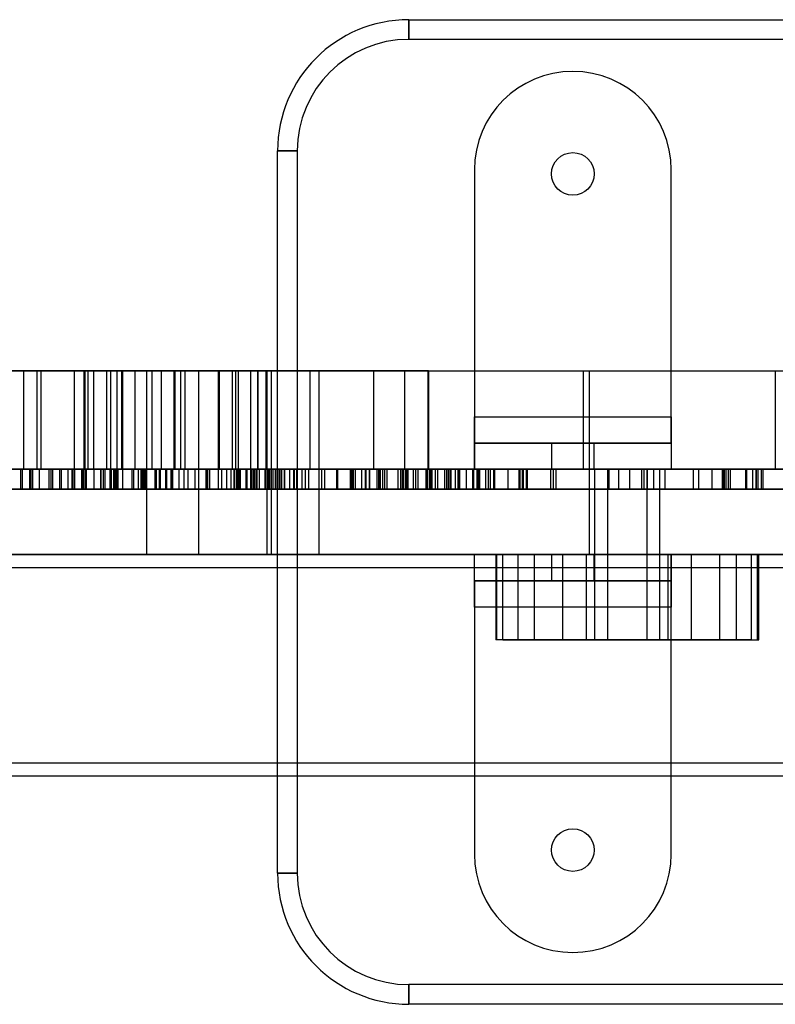
# Model space of a CAD drawing. Units: millimetres. Extents: x 18111 to 23332, y 36865 to 41065.
# Drawn here: x 20316 to 20431, y 39392 to 39542 of the extents above; entities that cross this region are included whole.
import ezdxf

# ---------------------------------------------------------------- set-up
doc = ezdxf.new("R2010")
doc.units = ezdxf.units.MM
doc.header["$LTSCALE"] = 200

msp = doc.modelspace()

# ---------------------------------------------------------------- linework, layer by layer
at = {"color": 7, "linetype": 'Continuous', "lineweight": 25}
for p, q in [((20375.5, 39541.7), (20628.5, 39541.7)), ((20375.5, 39541.7), (20375.5, 39538.7)), ((20375.5, 39538.7), (20375.5, 39541.7)), ((20628.5, 39538.7), (20375.5, 39538.7)), ((20355.5, 39411.7), (20355.5, 39521.7)), ((20355.5, 39521.7), (20358.5, 39521.7)), ((20358.5, 39521.7), (20355.5, 39521.7)), ((20358.5, 39521.7), (20358.5, 39411.7)), ((20385.5, 39518.81), (20385.5, 39481.2)), ((20415.5, 39481.2), (20415.5, 39518.81)), ((20331.01, 39488.2), (20274.29, 39488.2)), ((20287.99, 39488.2), (20330.04, 39488.2)), ((20319.43, 39488.2), (20289.48, 39488.2)), ((20297.91, 39488.2), (20326.13, 39488.2)), ((20319.43, 39488.2), (20304.63, 39488.2)), ((20306.96, 39488.2), (20316.78, 39488.2)), ((20313.37, 39488.2), (20331.7, 39488.2)), ((20325.96, 39488.2), (20315.41, 39488.2)), ((20316.78, 39488.2), (20318.81, 39488.2)), ((20316.78, 39488.2), (20316.78, 39473.2)), ((20318.81, 39488.2), (20326.62, 39488.2)), ((20318.81, 39488.2), (20318.81, 39473.2)), ((20319.43, 39488.2), (20327.48, 39488.2)), ((20319.43, 39488.2), (20319.43, 39473.2)), ((20319.43, 39488.2), (20319.43, 39473.2)), ((20324.5, 39488.2), (20324.5, 39473.2)), ((20329.5, 39488.2), (20324.5, 39488.2)), ((20324.5, 39488.2), (20402.07, 39488.2)), ((20336.32, 39488.2), (20325.96, 39488.2)), ((20325.96, 39488.2), (20325.96, 39473.2)), ((20326.13, 39488.2), (20326.13, 39473.2)), ((20326.63, 39473.2), (20326.63, 39488.2)), ((20327.48, 39473.2), (20327.48, 39488.2)), ((20329.5, 39473.2), (20329.5, 39488.2)), ((20349.5, 39488.2), (20329.5, 39488.2)), ((20330.04, 39488.2), (20339.71, 39488.2)), ((20330.04, 39488.2), (20330.04, 39473.2)), ((20340.73, 39488.2), (20331.01, 39488.2)), ((20331.01, 39488.2), (20331.01, 39473.2)), ((20331.7, 39488.2), (20349.11, 39488.2)), ((20331.7, 39488.2), (20331.7, 39473.2)), ((20331.88, 39488.2), (20331.88, 39473.2)), ((20331.88, 39488.2), (20337.78, 39488.2)), ((20333.74, 39488.2), (20331.88, 39488.2)), ((20331.88, 39488.2), (20331.88, 39473.2)), ((20339.84, 39488.2), (20333.74, 39488.2)), ((20333.74, 39488.2), (20333.74, 39473.2)), ((20335.5, 39488.2), (20335.5, 39473.2)), ((20335.5, 39488.2), (20343.46, 39488.2)), ((20339.72, 39488.2), (20336.32, 39488.2)), ((20336.32, 39488.2), (20336.32, 39473.2)), ((20337.78, 39488.2), (20337.78, 39473.2)), ((20337.78, 39488.2), (20341.35, 39488.2)), ((20339.71, 39488.2), (20339.72, 39488.2)), ((20339.71, 39488.2), (20339.71, 39473.2)), ((20339.72, 39473.2), (20339.72, 39488.2)), ((20339.72, 39488.2), (20339.72, 39473.2)), ((20339.84, 39488.2), (20339.84, 39473.2)), ((20346.62, 39488.2), (20339.84, 39488.2)), ((20348.57, 39488.2), (20340.73, 39488.2)), ((20340.73, 39488.2), (20340.73, 39473.2)), ((20341.35, 39488.2), (20341.35, 39473.2)), ((20341.35, 39488.2), (20346.43, 39488.2)), ((20343.5, 39473.2), (20343.5, 39488.2)), ((20374.87, 39488.2), (20346.43, 39488.2)), ((20346.43, 39488.2), (20346.43, 39473.2)), ((20346.62, 39488.2), (20346.62, 39473.2)), ((20352.51, 39488.2), (20346.62, 39488.2)), ((20348.57, 39488.2), (20348.57, 39473.2)), ((20353.75, 39488.2), (20348.57, 39488.2)), ((20349.11, 39488.2), (20353.75, 39488.2)), ((20349.11, 39488.2), (20349.11, 39473.2)), ((20349.5, 39488.2), (20349.5, 39473.2)), ((20354.5, 39488.2), (20349.5, 39488.2)), ((20351.4, 39488.2), (20351.4, 39473.2)), ((20351.4, 39488.2), (20351.4, 39473.2)), ((20351.4, 39488.2), (20352.51, 39488.2)), ((20351.4, 39488.2), (20360.4, 39488.2)), ((20352.51, 39473.2), (20352.51, 39488.2)), ((20352.51, 39488.2), (20352.51, 39473.2)), ((20353.75, 39488.2), (20353.75, 39473.2)), ((20353.76, 39473.2), (20353.76, 39488.2)), ((20353.85, 39488.2), (20353.85, 39473.2)), ((20353.85, 39488.2), (20361.81, 39488.2)), ((20354.5, 39488.2), (20354.5, 39473.2)), ((20354.5, 39488.2), (20402.98, 39488.2)), ((20360.4, 39488.2), (20360.4, 39473.2)), ((20370.13, 39488.2), (20360.4, 39488.2)), ((20361.85, 39473.2), (20361.85, 39488.2)), ((20370.13, 39488.2), (20370.13, 39473.2)), ((20378.49, 39488.2), (20370.13, 39488.2)), ((20374.87, 39488.2), (20374.87, 39473.2)), ((20374.87, 39488.2), (20378.4, 39488.2)), ((20378.4, 39488.2), (20378.4, 39473.2)), ((20378.4, 39488.2), (20378.49, 39488.2)), ((20378.49, 39473.2), (20378.49, 39488.2)), ((20378.49, 39488.2), (20378.49, 39473.2)), ((20402.07, 39488.2), (20402.07, 39473.2)), ((20402.07, 39488.2), (20505.38, 39488.2)), ((20402.98, 39488.2), (20506.29, 39488.2)), ((20402.98, 39488.2), (20402.98, 39473.2)), ((20431.36, 39488.2), (20431.36, 39473.2)), ((20385.5, 39473.2), (20385.5, 39481.2)), ((20385.5, 39481.2), (20385.5, 39477.2)), ((20385.5, 39481.2), (20415.5, 39481.2)), ((20415.5, 39481.2), (20415.5, 39473.2)), ((20415.5, 39477.2), (20415.5, 39481.2)), ((20385.5, 39477.2), (20415.5, 39477.2)), ((20385.5, 39477.2), (20385.5, 39473.2)), ((20415.5, 39477.2), (20385.5, 39477.2)), ((20397.25, 39477.2), (20397.25, 39473.2)), ((20403.75, 39477.2), (20397.26, 39477.2)), ((20403.75, 39473.2), (20403.75, 39477.2)), ((20415.5, 39477.2), (20415.5, 39473.2)), ((19773.57, 39473.2), (21138.64, 39473.2)), ((21068.45, 39473.2), (19844.43, 39473.2)), ((20225.86, 39473.2), (21008.71, 39473.2)), ((20857.11, 39473.2), (20225.99, 39473.2)), ((20331.01, 39473.2), (20274.29, 39473.2)), ((20283.64, 39473.2), (20347.75, 39473.2)), ((20287.99, 39473.2), (20330.04, 39473.2)), ((20288.26, 39473.2), (20352.37, 39473.2)), ((20319.43, 39473.2), (20289.48, 39473.2)), ((20293.72, 39473.2), (20344.7, 39473.2)), ((20297.2, 39473.2), (20317.72, 39473.2)), ((20297.91, 39473.2), (20326.13, 39473.2)), ((20298.33, 39473.2), (20344.64, 39473.2)), ((20299.21, 39473.2), (20324.61, 39473.2)), ((20301.8, 39473.2), (20318.2, 39473.2)), ((20321.23, 39473.2), (20302.06, 39473.2)), ((20303.81, 39473.2), (20322.56, 39473.2)), ((20325.77, 39473.2), (20304, 39473.2)), ((20324.55, 39473.2), (20304.01, 39473.2)), ((20319.43, 39473.2), (20304.63, 39473.2)), ((20306.96, 39473.2), (20316.78, 39473.2)), ((20326.4, 39473.2), (20307.63, 39473.2)), ((20317.94, 39473.2), (20312.54, 39473.2)), ((20313.37, 39473.2), (20331.7, 39473.2)), ((20324.19, 39473.2), (20314.86, 39473.2)), ((20325.96, 39473.2), (20315.41, 39473.2)), ((20316.65, 39473.2), (20316.35, 39473.2)), ((20316.35, 39470.2), (20316.35, 39473.2)), ((20316.35, 39473.2), (20333.35, 39473.2)), ((20316.65, 39470.2), (20316.65, 39473.2)), ((20327.57, 39473.2), (20316.65, 39473.2)), ((20316.78, 39473.2), (20318.81, 39473.2)), ((20354.32, 39473.2), (20317.72, 39473.2)), ((20317.72, 39470.2), (20317.72, 39473.2)), ((20319.22, 39473.2), (20317.94, 39473.2)), ((20317.94, 39470.2), (20317.94, 39473.2)), ((20318.2, 39473.2), (20325.82, 39473.2)), ((20318.2, 39470.2), (20318.2, 39473.2)), ((20318.81, 39473.2), (20326.62, 39473.2)), ((20328.55, 39473.2), (20319.22, 39473.2)), ((20319.22, 39470.2), (20319.22, 39473.2)), ((20319.43, 39473.2), (20327.48, 39473.2)), ((20321.01, 39473.2), (20320.69, 39473.2)), ((20320.69, 39470.2), (20320.69, 39473.2)), ((20320.69, 39473.2), (20337.51, 39473.2)), ((20321.01, 39470.2), (20321.01, 39473.2)), ((20331.93, 39473.2), (20321.01, 39473.2)), ((20321.23, 39470.2), (20321.23, 39473.2)), ((20324.59, 39473.2), (20321.23, 39473.2)), ((20322.31, 39473.2), (20330.79, 39473.2)), ((20355.57, 39473.2), (20322.31, 39473.2)), ((20322.31, 39470.2), (20322.31, 39473.2)), ((20322.56, 39470.2), (20322.56, 39473.2)), ((20322.56, 39473.2), (20330.18, 39473.2)), ((20323.56, 39473.2), (20323.56, 39470.2)), ((20325.9, 39473.2), (20323.56, 39473.2)), ((20325.65, 39473.2), (20324.19, 39473.2)), ((20324.19, 39470.2), (20324.19, 39473.2)), ((20324.31, 39473.2), (20348.41, 39473.2)), ((20324.31, 39470.2), (20324.31, 39473.2)), ((20324.5, 39473.2), (20402.07, 39473.2)), ((20324.5, 39473.2), (20329.5, 39473.2)), ((20353.68, 39473.2), (20324.55, 39473.2)), ((20324.55, 39470.2), (20324.55, 39473.2)), ((20324.59, 39470.2), (20324.59, 39473.2)), ((20324.59, 39473.2), (20326.18, 39473.2)), ((20324.61, 39473.2), (20335.15, 39473.2)), ((20324.61, 39470.2), (20324.61, 39473.2)), ((20334.98, 39473.2), (20325.65, 39473.2)), ((20325.65, 39470.2), (20325.65, 39473.2)), ((20325.77, 39470.2), (20325.77, 39473.2)), ((20328.95, 39473.2), (20325.77, 39473.2)), ((20325.82, 39470.2), (20325.82, 39473.2)), ((20325.9, 39473.2), (20337.03, 39473.2)), ((20325.9, 39470.2), (20325.9, 39473.2)), ((20336.32, 39473.2), (20325.96, 39473.2)), ((20347, 39473.2), (20326.17, 39473.2)), ((20326.17, 39470.2), (20326.17, 39473.2)), ((20329.23, 39473.2), (20326.17, 39473.2)), ((20326.19, 39470.2), (20326.19, 39473.2)), ((20353.6, 39473.2), (20326.4, 39473.2)), ((20326.4, 39470.2), (20326.4, 39473.2)), ((20328.96, 39473.2), (20327.57, 39473.2)), ((20327.57, 39470.2), (20327.57, 39473.2)), ((20330.01, 39473.2), (20328.55, 39473.2)), ((20328.55, 39470.2), (20328.55, 39473.2)), ((20328.56, 39473.2), (20328.56, 39470.2)), ((20330.65, 39473.2), (20328.56, 39473.2)), ((20328.95, 39470.2), (20328.95, 39473.2)), ((20328.95, 39473.2), (20330.54, 39473.2)), ((20334.98, 39473.2), (20328.96, 39473.2)), ((20328.96, 39470.2), (20328.96, 39473.2)), ((20329.23, 39473.2), (20338.6, 39473.2)), ((20329.23, 39470.2), (20329.23, 39473.2)), ((20329.23, 39470.2), (20329.23, 39473.2)), ((20329.23, 39473.2), (20348.91, 39473.2)), ((20349.5, 39473.2), (20329.5, 39473.2)), ((20339.34, 39473.2), (20330.01, 39473.2)), ((20330.01, 39470.2), (20330.01, 39473.2)), ((20330.04, 39473.2), (20339.71, 39473.2)), ((20330.18, 39470.2), (20330.18, 39473.2)), ((20330.55, 39470.2), (20330.55, 39473.2)), ((20330.65, 39473.2), (20339.31, 39473.2)), ((20330.65, 39470.2), (20330.65, 39473.2)), ((20351.77, 39473.2), (20330.71, 39473.2)), ((20333.59, 39473.2), (20330.71, 39473.2)), ((20330.71, 39470.2), (20330.71, 39473.2)), ((20330.79, 39473.2), (20331.18, 39473.2)), ((20330.79, 39470.2), (20330.79, 39473.2)), ((20330.97, 39473.2), (20334.92, 39473.2)), ((20330.97, 39473.2), (20330.97, 39470.2)), ((20340.73, 39473.2), (20331.01, 39473.2)), ((20331.19, 39470.2), (20331.19, 39473.2)), ((20331.7, 39473.2), (20349.11, 39473.2)), ((20333.74, 39473.2), (20331.88, 39473.2)), ((20331.88, 39473.2), (20337.78, 39473.2)), ((20333.32, 39473.2), (20331.93, 39473.2)), ((20331.93, 39470.2), (20331.93, 39473.2)), ((20333.32, 39470.2), (20333.32, 39473.2)), ((20339.34, 39473.2), (20333.32, 39473.2)), ((20333.35, 39470.2), (20333.35, 39473.2)), ((20336.84, 39473.2), (20333.35, 39473.2)), ((20333.59, 39470.2), (20333.59, 39473.2)), ((20333.59, 39473.2), (20342.96, 39473.2)), ((20339.84, 39473.2), (20333.74, 39473.2)), ((20334.23, 39473.2), (20334.23, 39470.2)), ((20338.47, 39473.2), (20334.24, 39473.2)), ((20334.72, 39473.2), (20367.32, 39473.2)), ((20334.72, 39470.2), (20334.72, 39473.2)), ((20334.92, 39473.2), (20351.81, 39473.2)), ((20334.92, 39470.2), (20334.92, 39473.2)), ((20349.6, 39473.2), (20334.98, 39473.2)), ((20334.98, 39470.2), (20334.98, 39473.2)), ((20345.18, 39473.2), (20334.98, 39473.2)), ((20334.98, 39470.2), (20334.98, 39473.2)), ((20335.15, 39473.2), (20335.55, 39473.2)), ((20335.15, 39470.2), (20335.15, 39473.2)), ((20335.33, 39473.2), (20339.28, 39473.2)), ((20335.33, 39473.2), (20335.33, 39470.2)), ((20335.5, 39473.2), (20335.5, 39460.2)), ((20343.5, 39473.2), (20335.54, 39473.2)), ((20335.55, 39470.2), (20335.55, 39473.2)), ((20339.72, 39473.2), (20336.32, 39473.2)), ((20336.84, 39470.2), (20336.84, 39473.2)), ((20336.84, 39473.2), (20344.62, 39473.2)), ((20349.84, 39473.2), (20337.03, 39473.2)), ((20337.03, 39470.2), (20337.03, 39473.2)), ((20341.2, 39473.2), (20337.51, 39473.2)), ((20337.51, 39470.2), (20337.51, 39473.2)), ((20340.51, 39473.2), (20337.68, 39473.2)), ((20337.68, 39470.2), (20337.68, 39473.2)), ((20337.68, 39473.2), (20350.72, 39473.2)), ((20337.78, 39473.2), (20341.35, 39473.2)), ((20383.3, 39473.2), (20338.47, 39473.2)), ((20338.47, 39470.2), (20338.47, 39473.2)), ((20338.6, 39470.2), (20338.6, 39473.2)), ((20338.6, 39473.2), (20352.27, 39473.2)), ((20339.28, 39473.2), (20356.17, 39473.2)), ((20339.28, 39470.2), (20339.28, 39473.2)), ((20349.69, 39473.2), (20339.31, 39473.2)), ((20339.31, 39470.2), (20339.31, 39473.2)), ((20353.96, 39473.2), (20339.34, 39473.2)), ((20339.34, 39470.2), (20339.34, 39473.2)), ((20349.54, 39473.2), (20339.34, 39473.2)), ((20339.34, 39470.2), (20339.34, 39473.2)), ((20339.54, 39470.2), (20339.54, 39473.2)), ((20378.15, 39473.2), (20339.54, 39473.2)), ((20339.54, 39473.2), (20378.15, 39473.2)), ((20339.71, 39473.2), (20339.72, 39473.2)), ((20346.62, 39473.2), (20339.84, 39473.2)), ((20340.51, 39470.2), (20340.51, 39473.2)), ((20362.7, 39473.2), (20340.51, 39473.2)), ((20348.57, 39473.2), (20340.73, 39473.2)), ((20341.2, 39473.2), (20341.2, 39470.2)), ((20341.2, 39473.2), (20348.98, 39473.2)), ((20341.35, 39473.2), (20346.43, 39473.2)), ((20341.89, 39470.2), (20341.89, 39473.2)), ((20344.87, 39473.2), (20341.89, 39473.2)), ((20341.89, 39473.2), (20355.18, 39473.2)), ((20342.96, 39470.2), (20342.96, 39473.2)), ((20342.96, 39473.2), (20356.63, 39473.2)), ((20343.5, 39460.2), (20343.5, 39473.2)), ((20344.62, 39473.2), (20346.51, 39473.2)), ((20344.62, 39470.2), (20344.62, 39473.2)), ((20344.64, 39470.2), (20344.64, 39473.2)), ((20386.01, 39473.2), (20344.64, 39473.2)), ((20387.24, 39473.2), (20344.7, 39473.2)), ((20344.7, 39470.2), (20344.7, 39473.2)), ((20344.87, 39470.2), (20344.87, 39473.2)), ((20367.07, 39473.2), (20344.87, 39473.2)), ((20345.18, 39470.2), (20345.18, 39473.2)), ((20346.51, 39473.2), (20345.18, 39473.2)), ((20374.87, 39473.2), (20346.43, 39473.2)), ((20346.51, 39470.2), (20346.51, 39473.2)), ((20346.51, 39470.2), (20346.51, 39473.2)), ((20352.51, 39473.2), (20346.62, 39473.2)), ((20347, 39473.2), (20349.28, 39473.2)), ((20362.24, 39473.2), (20347, 39473.2)), ((20347, 39470.2), (20347, 39473.2)), ((20347, 39470.2), (20347, 39473.2)), ((20353.65, 39473.2), (20347, 39473.2)), ((20347.75, 39470.2), (20347.75, 39473.2)), ((20368.36, 39473.2), (20348.41, 39473.2)), ((20348.41, 39470.2), (20348.41, 39473.2)), ((20353.75, 39473.2), (20348.57, 39473.2)), ((20348.91, 39470.2), (20348.91, 39473.2)), ((20366.9, 39473.2), (20348.91, 39473.2)), ((20348.98, 39473.2), (20350.87, 39473.2)), ((20348.98, 39470.2), (20348.98, 39473.2)), ((20349.11, 39473.2), (20353.75, 39473.2)), ((20349.28, 39473.2), (20351.5, 39473.2)), ((20349.28, 39470.2), (20349.28, 39473.2)), ((20355.89, 39473.2), (20349.39, 39473.2)), ((20349.39, 39473.2), (20352.73, 39473.2)), ((20349.39, 39470.2), (20349.39, 39473.2)), ((20349.5, 39473.2), (20354.5, 39473.2)), ((20349.54, 39470.2), (20349.54, 39473.2)), ((20350.87, 39473.2), (20349.54, 39473.2)), ((20351.5, 39473.2), (20349.6, 39473.2)), ((20349.6, 39470.2), (20349.6, 39473.2)), ((20369.55, 39473.2), (20349.69, 39473.2)), ((20349.69, 39470.2), (20349.69, 39473.2)), ((20371.52, 39473.2), (20349.84, 39473.2)), ((20349.84, 39470.2), (20349.84, 39473.2)), ((20350.72, 39470.2), (20350.72, 39473.2)), ((20353.58, 39473.2), (20350.72, 39473.2)), ((20350.87, 39470.2), (20350.87, 39473.2)), ((20350.87, 39470.2), (20350.87, 39473.2)), ((20366.6, 39473.2), (20351.36, 39473.2)), ((20351.36, 39473.2), (20353.64, 39473.2)), ((20351.36, 39473.2), (20351.36, 39470.2)), ((20351.4, 39473.2), (20360.4, 39473.2)), ((20351.4, 39473.2), (20352.51, 39473.2)), ((20351.5, 39470.2), (20351.5, 39473.2)), ((20351.51, 39470.2), (20351.51, 39473.2)), ((20351.77, 39470.2), (20351.77, 39473.2)), ((20358.01, 39473.2), (20351.77, 39473.2)), ((20351.81, 39473.2), (20355.42, 39473.2)), ((20351.81, 39470.2), (20351.81, 39473.2)), ((20354.85, 39473.2), (20352.03, 39473.2)), ((20352.03, 39470.2), (20352.03, 39473.2)), ((20352.27, 39473.2), (20354.08, 39473.2)), ((20352.27, 39470.2), (20352.27, 39473.2)), ((20352.37, 39470.2), (20352.37, 39473.2)), ((20352.75, 39470.2), (20352.75, 39473.2)), ((20353.58, 39473.2), (20371.07, 39473.2)), ((20353.58, 39473.2), (20353.58, 39470.2)), ((20390.65, 39473.2), (20353.6, 39473.2)), ((20353.6, 39470.2), (20353.6, 39473.2)), ((20353.64, 39473.2), (20355.86, 39473.2)), ((20353.64, 39470.2), (20353.64, 39473.2)), ((20353.65, 39470.2), (20353.65, 39473.2)), ((20366.63, 39473.2), (20353.65, 39473.2)), ((20392.45, 39473.2), (20353.68, 39473.2)), ((20353.68, 39470.2), (20353.68, 39473.2)), ((20353.85, 39473.2), (20353.85, 39460.2)), ((20361.85, 39473.2), (20353.89, 39473.2)), ((20355.86, 39473.2), (20353.96, 39473.2)), ((20353.96, 39470.2), (20353.96, 39473.2)), ((20354.08, 39473.2), (20366.82, 39473.2)), ((20354.08, 39470.2), (20354.08, 39473.2)), ((20354.12, 39473.2), (20357.36, 39473.2)), ((20354.12, 39470.2), (20354.12, 39473.2)), ((20360.25, 39473.2), (20354.12, 39473.2)), ((20367.32, 39473.2), (20354.32, 39473.2)), ((20354.32, 39470.2), (20354.32, 39473.2)), ((20358.5, 39473.2), (20354.5, 39473.2)), ((20354.5, 39473.2), (20402.98, 39473.2)), ((20354.5, 39473.2), (20354.5, 39460.2)), ((20354.85, 39470.2), (20354.85, 39473.2)), ((20354.85, 39473.2), (20379.95, 39473.2)), ((20355.18, 39470.2), (20355.18, 39473.2)), ((20357.94, 39473.2), (20355.18, 39473.2)), ((20355.42, 39473.2), (20370.91, 39473.2)), ((20355.42, 39470.2), (20355.42, 39473.2)), ((20382.55, 39473.2), (20355.57, 39473.2)), ((20355.57, 39470.2), (20355.57, 39473.2)), ((20355.86, 39470.2), (20355.86, 39473.2)), ((20355.87, 39470.2), (20355.87, 39473.2)), ((20355.89, 39470.2), (20355.89, 39473.2)), ((20372.19, 39473.2), (20355.89, 39473.2)), ((20356.17, 39473.2), (20359.78, 39473.2)), ((20356.17, 39470.2), (20356.17, 39473.2)), ((20356.55, 39470.2), (20356.55, 39473.2)), ((20359.21, 39473.2), (20356.55, 39473.2)), ((20356.63, 39470.2), (20356.63, 39473.2)), ((20356.63, 39473.2), (20358.44, 39473.2)), ((20357.37, 39470.2), (20357.37, 39473.2)), ((20357.94, 39473.2), (20357.94, 39470.2)), ((20357.94, 39473.2), (20375.43, 39473.2)), ((20358.01, 39473.2), (20358.01, 39470.2)), ((20370.99, 39473.2), (20358.01, 39473.2)), ((20358.44, 39473.2), (20371.18, 39473.2)), ((20358.44, 39470.2), (20358.44, 39473.2)), ((20647.37, 39473.2), (20358.5, 39473.2)), ((20358.5, 39473.2), (20358.5, 39460.2)), ((20359.21, 39473.2), (20359.21, 39470.2)), ((20384.31, 39473.2), (20359.21, 39473.2)), ((20359.78, 39473.2), (20375.27, 39473.2)), ((20359.78, 39470.2), (20359.78, 39473.2)), ((20360.25, 39470.2), (20360.25, 39473.2)), ((20360.25, 39473.2), (20376.55, 39473.2)), ((20370.13, 39473.2), (20360.4, 39473.2)), ((20361.85, 39460.2), (20361.85, 39473.2)), ((20378.67, 39473.2), (20362.24, 39473.2)), ((20362.24, 39470.2), (20362.24, 39473.2)), ((20375.2, 39473.2), (20362.7, 39473.2)), ((20362.7, 39470.2), (20362.7, 39473.2)), ((20364.48, 39473.2), (20381.54, 39473.2)), ((20364.48, 39473.2), (20374.3, 39473.2)), ((20364.48, 39473.2), (20364.48, 39470.2)), ((20371.87, 39473.2), (20364.66, 39473.2)), ((20370.66, 39473.2), (20364.66, 39473.2)), ((20364.66, 39470.2), (20364.66, 39473.2)), ((20383.03, 39473.2), (20366.6, 39473.2)), ((20366.6, 39470.2), (20366.6, 39473.2)), ((20366.63, 39470.2), (20366.63, 39473.2)), ((20366.63, 39473.2), (20369.53, 39473.2)), ((20366.82, 39470.2), (20366.82, 39473.2)), ((20366.9, 39470.2), (20366.9, 39473.2)), ((20366.9, 39473.2), (20378.36, 39473.2)), ((20367.07, 39470.2), (20367.07, 39473.2)), ((20379.56, 39473.2), (20367.07, 39473.2)), ((20367.32, 39473.2), (20367.32, 39470.2)), ((20368.36, 39473.2), (20383.09, 39473.2)), ((20368.36, 39470.2), (20368.36, 39473.2)), ((20385.9, 39473.2), (20368.84, 39473.2)), ((20368.84, 39473.2), (20378.66, 39473.2)), ((20368.84, 39473.2), (20368.84, 39470.2)), ((20375.02, 39473.2), (20369.02, 39473.2)), ((20369.02, 39473.2), (20376.23, 39473.2)), ((20369.02, 39470.2), (20369.02, 39473.2)), ((20369.53, 39470.2), (20369.53, 39473.2)), ((20369.55, 39473.2), (20381, 39473.2)), ((20369.55, 39470.2), (20369.55, 39473.2)), ((20378.49, 39473.2), (20370.13, 39473.2)), ((20370.66, 39473.2), (20374.49, 39473.2)), ((20370.66, 39470.2), (20370.66, 39473.2)), ((20370.91, 39470.2), (20370.91, 39473.2)), ((20370.99, 39470.2), (20370.99, 39473.2)), ((20370.99, 39473.2), (20373.89, 39473.2)), ((20371.07, 39473.2), (20374.68, 39473.2)), ((20371.07, 39470.2), (20371.07, 39473.2)), ((20371.18, 39470.2), (20371.18, 39473.2)), ((20371.52, 39473.2), (20386, 39473.2)), ((20371.52, 39470.2), (20371.52, 39473.2)), ((20383.29, 39473.2), (20371.87, 39473.2)), ((20371.87, 39470.2), (20371.87, 39473.2)), ((20381.82, 39473.2), (20372.19, 39473.2)), ((20372.19, 39470.2), (20372.19, 39473.2)), ((20373.89, 39470.2), (20373.89, 39473.2)), ((20374.3, 39473.2), (20378.77, 39473.2)), ((20374.3, 39470.2), (20374.3, 39473.2)), ((20374.53, 39470.2), (20374.53, 39473.2)), ((20374.68, 39470.2), (20374.68, 39473.2)), ((20374.68, 39473.2), (20376.93, 39473.2)), ((20374.87, 39473.2), (20378.4, 39473.2)), ((20375.02, 39473.2), (20378.85, 39473.2)), ((20375.02, 39470.2), (20375.02, 39473.2)), ((20375.2, 39470.2), (20375.2, 39473.2)), ((20375.2, 39473.2), (20376.95, 39473.2)), ((20375.27, 39470.2), (20375.27, 39473.2)), ((20375.43, 39473.2), (20379.04, 39473.2)), ((20375.43, 39470.2), (20375.43, 39473.2)), ((20376.23, 39473.2), (20387.65, 39473.2)), ((20376.23, 39470.2), (20376.23, 39473.2)), ((20376.55, 39473.2), (20386.18, 39473.2)), ((20376.55, 39470.2), (20376.55, 39473.2)), ((20376.93, 39470.2), (20376.93, 39473.2)), ((20376.95, 39470.2), (20376.95, 39473.2)), ((20378.15, 39470.2), (20378.15, 39473.2)), ((20381, 39473.2), (20378.36, 39473.2)), ((20378.36, 39470.2), (20378.36, 39473.2)), ((20378.4, 39473.2), (20378.49, 39473.2)), ((20378.66, 39473.2), (20383.13, 39473.2)), ((20378.66, 39470.2), (20378.66, 39473.2)), ((20378.67, 39473.2), (20381.95, 39473.2)), ((20378.67, 39470.2), (20378.67, 39473.2)), ((20378.77, 39473.2), (20381.91, 39473.2)), ((20378.77, 39470.2), (20378.77, 39473.2)), ((20378.89, 39470.2), (20378.89, 39473.2)), ((20379.04, 39473.2), (20381.29, 39473.2)), ((20379.04, 39470.2), (20379.04, 39473.2)), ((20379.56, 39470.2), (20379.56, 39473.2)), ((20379.56, 39473.2), (20381.31, 39473.2)), ((20379.95, 39470.2), (20379.95, 39473.2)), ((20379.95, 39473.2), (20387.94, 39473.2)), ((20381, 39470.2), (20381, 39473.2)), ((20381.01, 39470.2), (20381.01, 39473.2)), ((20381.29, 39470.2), (20381.29, 39473.2)), ((20381.31, 39470.2), (20381.31, 39473.2)), ((20381.54, 39473.2), (20392.81, 39473.2)), ((20381.54, 39470.2), (20381.54, 39473.2)), ((20388.48, 39473.2), (20381.82, 39473.2)), ((20381.82, 39470.2), (20381.82, 39473.2)), ((20381.91, 39470.2), (20381.91, 39473.2)), ((20381.95, 39470.2), (20381.95, 39473.2)), ((20382.55, 39473.2), (20385.43, 39473.2)), ((20382.55, 39473.2), (20382.55, 39470.2)), ((20383.03, 39473.2), (20386.31, 39473.2)), ((20383.03, 39470.2), (20383.03, 39473.2)), ((20386, 39473.2), (20383.09, 39473.2)), ((20383.09, 39470.2), (20383.09, 39473.2)), ((20383.13, 39473.2), (20386.27, 39473.2)), ((20383.13, 39470.2), (20383.13, 39473.2)), ((20393.46, 39473.2), (20383.29, 39473.2)), ((20383.29, 39470.2), (20383.29, 39473.2)), ((20434.89, 39473.2), (20383.3, 39473.2)), ((20383.3, 39470.2), (20383.3, 39473.2)), ((20384.31, 39470.2), (20384.31, 39473.2)), ((20392.3, 39473.2), (20384.31, 39473.2)), ((20437.19, 39473.2), (20385.27, 39473.2)), ((20385.43, 39473.2), (20385.27, 39473.2)), ((20385.27, 39470.2), (20385.27, 39473.2)), ((20385.43, 39470.2), (20385.43, 39473.2)), ((20415.5, 39473.2), (20385.5, 39473.2)), ((20415.5, 39473.2), (20385.5, 39473.2)), ((20397.17, 39473.2), (20385.9, 39473.2)), ((20385.9, 39470.2), (20385.9, 39473.2)), ((20386, 39470.2), (20386, 39473.2)), ((20386.01, 39470.2), (20386.01, 39473.2)), ((20386.01, 39470.2), (20386.01, 39473.2)), ((20386.01, 39473.2), (20419.72, 39473.2)), ((20386.18, 39473.2), (20392.84, 39473.2)), ((20386.18, 39470.2), (20386.18, 39473.2)), ((20386.27, 39470.2), (20386.27, 39473.2)), ((20386.31, 39470.2), (20386.31, 39473.2)), ((20387.24, 39473.2), (20424.55, 39473.2)), ((20387.24, 39470.2), (20387.24, 39473.2)), ((20387.65, 39473.2), (20397.54, 39473.2)), ((20387.65, 39470.2), (20387.65, 39473.2)), ((20387.94, 39470.2), (20387.94, 39473.2)), ((20387.94, 39473.2), (20388.6, 39473.2)), ((20388.48, 39470.2), (20388.48, 39473.2)), ((20388.6, 39470.2), (20388.6, 39473.2)), ((20411.38, 39473.2), (20390.65, 39473.2)), ((20390.65, 39470.2), (20390.65, 39473.2)), ((20392.3, 39473.2), (20392.96, 39473.2)), ((20392.3, 39470.2), (20392.3, 39473.2)), ((20414.59, 39473.2), (20392.45, 39473.2)), ((20392.45, 39470.2), (20392.45, 39473.2)), ((20392.81, 39473.2), (20393.6, 39473.2)), ((20392.81, 39470.2), (20392.81, 39473.2)), ((20392.84, 39470.2), (20392.84, 39473.2)), ((20392.96, 39470.2), (20392.96, 39473.2)), ((20393.46, 39470.2), (20393.46, 39473.2)), ((20393.6, 39470.2), (20393.6, 39473.2)), ((20397.96, 39473.2), (20397.17, 39473.2)), ((20397.17, 39470.2), (20397.17, 39473.2)), ((20403.75, 39473.2), (20397.26, 39473.2)), ((20490.41, 39473.2), (20397.54, 39473.2)), ((20397.54, 39470.2), (20397.54, 39473.2)), ((20476.77, 39473.2), (20397.96, 39473.2)), ((20397.96, 39470.2), (20397.96, 39473.2)), ((20402.07, 39473.2), (20505.38, 39473.2)), ((20402.98, 39473.2), (20619.6, 39473.2)), ((20402.98, 39473.2), (20402.98, 39460.2)), ((20402.98, 39473.2), (20506.29, 39473.2)), ((20403.81, 39473.2), (20403.81, 39460.2)), ((20411.81, 39473.2), (20403.86, 39473.2)), ((20405.78, 39473.2), (20405.78, 39460.2)), ((20413.78, 39473.2), (20405.83, 39473.2)), ((20405.98, 39473.2), (20405.98, 39470.2)), ((20409.19, 39473.2), (20405.99, 39473.2)), ((20407.49, 39473.2), (20428.77, 39473.2)), ((20407.49, 39470.2), (20407.49, 39473.2)), ((20421.76, 39473.2), (20409.19, 39473.2)), ((20409.19, 39470.2), (20409.19, 39473.2)), ((20410.98, 39473.2), (20410.98, 39470.2)), ((20412.87, 39473.2), (20410.98, 39473.2)), ((20423.46, 39473.2), (20411.38, 39473.2)), ((20411.38, 39470.2), (20411.38, 39473.2)), ((20411.81, 39460.2), (20411.81, 39473.2)), ((20411.87, 39473.2), (20428.47, 39473.2)), ((20411.87, 39470.2), (20411.87, 39473.2)), ((20412.87, 39470.2), (20412.87, 39473.2)), ((20423.33, 39473.2), (20412.87, 39473.2)), ((20413.78, 39460.2), (20413.78, 39473.2)), ((20428.43, 39473.2), (20414.59, 39473.2)), ((20414.59, 39470.2), (20414.59, 39473.2)), ((20418.82, 39473.2), (20418.82, 39470.2)), ((20429.52, 39473.2), (20418.82, 39473.2)), ((20419.72, 39470.2), (20419.72, 39473.2)), ((20419.72, 39473.2), (20424.22, 39473.2)), ((20444.66, 39473.2), (20421.76, 39473.2)), ((20421.76, 39470.2), (20421.76, 39473.2)), ((20423.33, 39470.2), (20423.33, 39473.2)), ((20453.44, 39473.2), (20423.33, 39473.2)), ((20423.46, 39470.2), (20423.46, 39473.2)), ((20423.64, 39473.2), (20444.66, 39473.2)), ((20423.64, 39470.2), (20423.64, 39473.2)), ((20423.82, 39473.2), (20423.82, 39470.2)), ((20433.16, 39473.2), (20423.83, 39473.2)), ((20424.24, 39470.2), (20424.24, 39473.2)), ((20424.55, 39473.2), (20429.22, 39473.2)), ((20424.55, 39470.2), (20424.55, 39473.2)), ((20426.8, 39473.2), (20426.8, 39470.2)), ((20478.5, 39473.2), (20426.81, 39473.2)), ((20427.03, 39470.2), (20427.03, 39473.2)), ((20427.03, 39473.2), (20454.39, 39473.2)), ((20427.89, 39473.2), (20427.89, 39470.2)), ((20433.47, 39473.2), (20427.94, 39473.2)), ((20428.43, 39470.2), (20428.43, 39473.2)), ((20428.47, 39473.2), (20449.93, 39473.2)), ((20428.47, 39470.2), (20428.47, 39473.2)), ((20428.77, 39473.2), (20439.72, 39473.2)), ((20428.77, 39470.2), (20428.77, 39473.2)), ((20429.24, 39470.2), (20429.24, 39473.2)), ((20429.52, 39470.2), (20429.52, 39473.2)), ((20283.64, 39470.2), (20347.75, 39470.2)), ((20288.26, 39470.2), (20352.37, 39470.2)), ((20293.72, 39470.2), (20344.7, 39470.2)), ((20297.2, 39470.2), (20317.72, 39470.2)), ((20298.33, 39470.2), (20344.64, 39470.2)), ((20299.21, 39470.2), (20324.61, 39470.2)), ((20301.8, 39470.2), (20318.2, 39470.2)), ((20321.23, 39470.2), (20302.06, 39470.2)), ((20303.81, 39470.2), (20322.56, 39470.2)), ((20325.77, 39470.2), (20304, 39470.2)), ((20324.55, 39470.2), (20304.01, 39470.2)), ((20326.4, 39470.2), (20307.63, 39470.2)), ((20317.94, 39470.2), (20312.54, 39470.2)), ((20324.19, 39470.2), (20314.86, 39470.2)), ((20316.65, 39470.2), (20316.35, 39470.2)), ((20316.35, 39470.2), (20333.35, 39470.2)), ((20327.57, 39470.2), (20316.65, 39470.2)), ((20354.32, 39470.2), (20317.72, 39470.2)), ((20319.22, 39470.2), (20317.94, 39470.2)), ((20318.2, 39470.2), (20325.82, 39470.2)), ((20328.55, 39470.2), (20319.22, 39470.2)), ((20321.01, 39470.2), (20320.69, 39470.2)), ((20320.69, 39470.2), (20337.51, 39470.2)), ((20331.93, 39470.2), (20321.01, 39470.2)), ((20324.59, 39470.2), (20321.23, 39470.2)), ((20355.57, 39470.2), (20322.31, 39470.2)), ((20322.31, 39470.2), (20330.79, 39470.2)), ((20322.56, 39470.2), (20330.18, 39470.2)), ((20325.9, 39470.2), (20323.56, 39470.2)), ((20325.65, 39470.2), (20324.19, 39470.2)), ((20324.31, 39470.2), (20348.41, 39470.2)), ((20353.68, 39470.2), (20324.55, 39470.2)), ((20324.59, 39470.2), (20326.18, 39470.2)), ((20324.61, 39470.2), (20335.15, 39470.2)), ((20334.98, 39470.2), (20325.65, 39470.2)), ((20328.95, 39470.2), (20325.77, 39470.2)), ((20325.9, 39470.2), (20337.03, 39470.2)), ((20329.23, 39470.2), (20326.17, 39470.2)), ((20347, 39470.2), (20326.17, 39470.2)), ((20353.6, 39470.2), (20326.4, 39470.2)), ((20328.96, 39470.2), (20327.57, 39470.2)), ((20330.01, 39470.2), (20328.55, 39470.2)), ((20330.65, 39470.2), (20328.56, 39470.2)), ((20328.95, 39470.2), (20330.54, 39470.2)), ((20334.98, 39470.2), (20328.96, 39470.2)), ((20329.23, 39470.2), (20338.6, 39470.2)), ((20329.23, 39470.2), (20348.91, 39470.2)), ((20339.34, 39470.2), (20330.01, 39470.2)), ((20330.65, 39470.2), (20339.31, 39470.2)), ((20351.77, 39470.2), (20330.71, 39470.2)), ((20333.59, 39470.2), (20330.71, 39470.2)), ((20330.79, 39470.2), (20331.18, 39470.2)), ((20330.97, 39470.2), (20334.92, 39470.2)), ((20333.32, 39470.2), (20331.93, 39470.2)), ((20339.34, 39470.2), (20333.32, 39470.2)), ((20336.84, 39470.2), (20333.35, 39470.2)), ((20333.59, 39470.2), (20342.96, 39470.2)), ((20338.47, 39470.2), (20334.24, 39470.2)), ((20334.72, 39470.2), (20367.32, 39470.2)), ((20334.92, 39470.2), (20351.81, 39470.2)), ((20349.6, 39470.2), (20334.98, 39470.2)), ((20345.18, 39470.2), (20334.98, 39470.2)), ((20335.15, 39470.2), (20335.55, 39470.2)), ((20335.33, 39470.2), (20339.28, 39470.2)), ((20336.84, 39470.2), (20344.62, 39470.2)), ((20349.84, 39470.2), (20337.03, 39470.2)), ((20341.2, 39470.2), (20337.51, 39470.2)), ((20340.51, 39470.2), (20337.68, 39470.2)), ((20337.68, 39470.2), (20350.72, 39470.2)), ((20383.3, 39470.2), (20338.47, 39470.2)), ((20338.6, 39470.2), (20352.27, 39470.2)), ((20339.28, 39470.2), (20356.17, 39470.2)), ((20349.69, 39470.2), (20339.31, 39470.2)), ((20353.96, 39470.2), (20339.34, 39470.2)), ((20349.54, 39470.2), (20339.34, 39470.2)), ((20378.15, 39470.2), (20339.54, 39470.2)), ((20339.54, 39470.2), (20378.15, 39470.2)), ((20362.7, 39470.2), (20340.51, 39470.2)), ((20341.2, 39470.2), (20348.98, 39470.2)), ((20344.87, 39470.2), (20341.89, 39470.2)), ((20341.89, 39470.2), (20355.18, 39470.2)), ((20342.96, 39470.2), (20356.63, 39470.2)), ((20344.62, 39470.2), (20346.51, 39470.2)), ((20386.01, 39470.2), (20344.64, 39470.2)), ((20387.24, 39470.2), (20344.7, 39470.2)), ((20367.07, 39470.2), (20344.87, 39470.2)), ((20346.51, 39470.2), (20345.18, 39470.2)), ((20347, 39470.2), (20349.28, 39470.2)), ((20362.24, 39470.2), (20347, 39470.2)), ((20353.65, 39470.2), (20347, 39470.2)), ((20368.36, 39470.2), (20348.41, 39470.2)), ((20366.9, 39470.2), (20348.91, 39470.2)), ((20348.98, 39470.2), (20350.87, 39470.2)), ((20349.28, 39470.2), (20351.5, 39470.2)), ((20355.89, 39470.2), (20349.39, 39470.2)), ((20349.39, 39470.2), (20352.73, 39470.2)), ((20350.87, 39470.2), (20349.54, 39470.2)), ((20351.5, 39470.2), (20349.6, 39470.2)), ((20369.55, 39470.2), (20349.69, 39470.2)), ((20371.52, 39470.2), (20349.84, 39470.2)), ((20353.58, 39470.2), (20350.72, 39470.2)), ((20366.6, 39470.2), (20351.36, 39470.2)), ((20351.36, 39470.2), (20353.64, 39470.2)), ((20358.01, 39470.2), (20351.77, 39470.2)), ((20351.81, 39470.2), (20355.42, 39470.2)), ((20354.85, 39470.2), (20352.03, 39470.2)), ((20352.27, 39470.2), (20354.08, 39470.2)), ((20353.58, 39470.2), (20371.07, 39470.2)), ((20390.65, 39470.2), (20353.6, 39470.2)), ((20353.64, 39470.2), (20355.86, 39470.2)), ((20366.63, 39470.2), (20353.65, 39470.2)), ((20392.45, 39470.2), (20353.68, 39470.2)), ((20355.86, 39470.2), (20353.96, 39470.2)), ((20354.08, 39470.2), (20366.82, 39470.2)), ((20354.12, 39470.2), (20357.36, 39470.2)), ((20360.25, 39470.2), (20354.12, 39470.2)), ((20367.32, 39470.2), (20354.32, 39470.2)), ((20354.85, 39470.2), (20379.95, 39470.2)), ((20357.94, 39470.2), (20355.18, 39470.2)), ((20355.42, 39470.2), (20370.91, 39470.2)), ((20382.55, 39470.2), (20355.57, 39470.2)), ((20372.19, 39470.2), (20355.89, 39470.2)), ((20356.17, 39470.2), (20359.78, 39470.2)), ((20359.21, 39470.2), (20356.55, 39470.2)), ((20356.63, 39470.2), (20358.44, 39470.2)), ((20357.94, 39470.2), (20375.43, 39470.2)), ((20370.99, 39470.2), (20358.01, 39470.2)), ((20358.44, 39470.2), (20371.18, 39470.2)), ((20384.31, 39470.2), (20359.21, 39470.2)), ((20359.78, 39470.2), (20375.27, 39470.2)), ((20360.25, 39470.2), (20376.55, 39470.2)), ((20378.67, 39470.2), (20362.24, 39470.2)), ((20375.2, 39470.2), (20362.7, 39470.2)), ((20364.48, 39470.2), (20381.54, 39470.2)), ((20364.48, 39470.2), (20374.3, 39470.2)), ((20371.87, 39470.2), (20364.66, 39470.2)), ((20370.66, 39470.2), (20364.66, 39470.2)), ((20383.03, 39470.2), (20366.6, 39470.2)), ((20366.63, 39470.2), (20369.53, 39470.2)), ((20366.9, 39470.2), (20378.36, 39470.2)), ((20379.56, 39470.2), (20367.07, 39470.2)), ((20368.36, 39470.2), (20383.09, 39470.2)), ((20368.84, 39470.2), (20378.66, 39470.2)), ((20385.9, 39470.2), (20368.84, 39470.2)), ((20369.02, 39470.2), (20376.23, 39470.2)), ((20375.02, 39470.2), (20369.02, 39470.2)), ((20369.55, 39470.2), (20381, 39470.2)), ((20370.66, 39470.2), (20374.49, 39470.2)), ((20370.99, 39470.2), (20373.89, 39470.2)), ((20371.07, 39470.2), (20374.68, 39470.2)), ((20371.52, 39470.2), (20386, 39470.2)), ((20383.29, 39470.2), (20371.87, 39470.2)), ((20381.82, 39470.2), (20372.19, 39470.2)), ((20374.3, 39470.2), (20378.77, 39470.2)), ((20374.68, 39470.2), (20376.93, 39470.2)), ((20375.02, 39470.2), (20378.85, 39470.2)), ((20375.2, 39470.2), (20376.95, 39470.2)), ((20375.43, 39470.2), (20379.04, 39470.2)), ((20376.23, 39470.2), (20387.65, 39470.2)), ((20376.55, 39470.2), (20386.18, 39470.2)), ((20381, 39470.2), (20378.36, 39470.2)), ((20378.66, 39470.2), (20383.13, 39470.2)), ((20378.67, 39470.2), (20381.95, 39470.2)), ((20378.77, 39470.2), (20381.91, 39470.2)), ((20379.04, 39470.2), (20381.29, 39470.2)), ((20379.56, 39470.2), (20381.31, 39470.2)), ((20379.95, 39470.2), (20387.94, 39470.2)), ((20381.54, 39470.2), (20392.81, 39470.2)), ((20388.48, 39470.2), (20381.82, 39470.2)), ((20382.55, 39470.2), (20385.43, 39470.2)), ((20383.03, 39470.2), (20386.31, 39470.2)), ((20386, 39470.2), (20383.09, 39470.2)), ((20383.13, 39470.2), (20386.27, 39470.2)), ((20393.46, 39470.2), (20383.29, 39470.2)), ((20434.89, 39470.2), (20383.3, 39470.2)), ((20392.3, 39470.2), (20384.31, 39470.2)), ((20385.43, 39470.2), (20385.27, 39470.2)), ((20437.19, 39470.2), (20385.27, 39470.2)), ((20397.17, 39470.2), (20385.9, 39470.2)), ((20386.01, 39470.2), (20419.72, 39470.2)), ((20386.18, 39470.2), (20392.84, 39470.2)), ((20387.24, 39470.2), (20424.55, 39470.2)), ((20387.65, 39470.2), (20397.54, 39470.2)), ((20387.94, 39470.2), (20388.6, 39470.2)), ((20411.38, 39470.2), (20390.65, 39470.2)), ((20392.3, 39470.2), (20392.96, 39470.2)), ((20414.59, 39470.2), (20392.45, 39470.2)), ((20392.81, 39470.2), (20393.6, 39470.2)), ((20397.96, 39470.2), (20397.17, 39470.2)), ((20490.41, 39470.2), (20397.54, 39470.2)), ((20476.77, 39470.2), (20397.96, 39470.2)), ((20409.19, 39470.2), (20405.99, 39470.2)), ((20407.49, 39470.2), (20428.77, 39470.2)), ((20421.76, 39470.2), (20409.19, 39470.2)), ((20412.87, 39470.2), (20410.98, 39470.2)), ((20423.46, 39470.2), (20411.38, 39470.2)), ((20411.87, 39470.2), (20428.47, 39470.2)), ((20423.33, 39470.2), (20412.87, 39470.2)), ((20428.43, 39470.2), (20414.59, 39470.2)), ((20429.52, 39470.2), (20418.82, 39470.2)), ((20419.72, 39470.2), (20424.22, 39470.2)), ((20444.66, 39470.2), (20421.76, 39470.2)), ((20453.44, 39470.2), (20423.33, 39470.2)), ((20423.64, 39470.2), (20444.66, 39470.2)), ((20433.16, 39470.2), (20423.83, 39470.2)), ((20424.55, 39470.2), (20429.22, 39470.2)), ((20478.5, 39470.2), (20426.81, 39470.2)), ((20427.03, 39470.2), (20454.39, 39470.2)), ((20433.47, 39470.2), (20427.94, 39470.2)), ((20428.47, 39470.2), (20449.93, 39470.2)), ((20428.77, 39470.2), (20439.72, 39470.2)), ((19773.57, 39460.2), (21138.64, 39460.2)), ((21133.28, 39460.2), (19828.08, 39460.2)), ((21068.45, 39460.2), (19844.43, 39460.2)), ((20225.86, 39460.2), (21008.71, 39460.2)), ((20857.11, 39460.2), (20225.99, 39460.2)), ((20335.5, 39460.2), (20343.45, 39460.2)), ((20353.85, 39460.2), (20361.8, 39460.2)), ((20358.5, 39460.2), (20354.5, 39460.2)), ((20354.5, 39460.2), (20402.98, 39460.2)), ((20647.37, 39460.2), (20358.5, 39460.2)), ((20385.5, 39460.2), (20415.5, 39460.2)), ((20385.5, 39460.2), (20415.5, 39460.2)), ((20385.5, 39456.2), (20385.5, 39460.2)), ((20385.5, 39452.2), (20385.5, 39460.2)), ((20388.75, 39460.2), (20388.75, 39447.2)), ((20389.85, 39460.2), (20388.75, 39460.2)), ((20388.93, 39447.2), (20388.93, 39460.2)), ((20392.17, 39460.2), (20388.93, 39460.2)), ((20389.85, 39460.2), (20394.68, 39460.2)), ((20389.85, 39447.2), (20389.85, 39460.2)), ((20392.17, 39447.2), (20392.17, 39460.2)), ((20398.98, 39460.2), (20392.17, 39460.2)), ((20394.68, 39460.2), (20402.59, 39460.2)), ((20394.68, 39447.2), (20394.68, 39460.2)), ((20397.25, 39460.2), (20397.25, 39456.2)), ((20397.25, 39460.2), (20403.74, 39460.2)), ((20398.98, 39447.2), (20398.98, 39460.2)), ((20415.01, 39460.2), (20398.98, 39460.2)), ((20402.59, 39460.2), (20418.61, 39460.2)), ((20402.59, 39447.2), (20402.59, 39460.2)), ((20402.98, 39460.2), (20619.6, 39460.2)), ((20403.75, 39456.2), (20403.75, 39460.2)), ((20403.81, 39460.2), (20403.81, 39447.2)), ((20403.81, 39460.2), (20411.77, 39460.2)), ((20405.78, 39460.2), (20405.78, 39447.2)), ((20413.78, 39460.2), (20405.83, 39460.2)), ((20411.81, 39447.2), (20411.81, 39460.2)), ((20413.78, 39447.2), (20413.78, 39460.2)), ((20415.01, 39447.2), (20415.01, 39460.2)), ((20422.92, 39460.2), (20415.01, 39460.2)), ((20415.5, 39456.2), (20415.5, 39460.2)), ((20415.5, 39460.2), (20415.5, 39452.2)), ((20418.61, 39460.2), (20425.43, 39460.2)), ((20418.61, 39447.2), (20418.61, 39460.2)), ((20427.75, 39460.2), (20422.92, 39460.2)), ((20422.92, 39447.2), (20422.92, 39460.2)), ((20425.43, 39460.2), (20428.67, 39460.2)), ((20425.43, 39447.2), (20425.43, 39460.2)), ((20427.75, 39460.2), (20428.85, 39460.2)), ((20427.75, 39447.2), (20427.75, 39460.2)), ((20428.67, 39447.2), (20428.67, 39460.2)), ((20428.85, 39447.2), (20428.85, 39460.2)), ((21133.28, 39458.2), (19828.08, 39458.2)), ((20385.5, 39456.2), (20385.5, 39452.2)), ((20415.5, 39456.2), (20385.5, 39456.2)), ((20385.5, 39456.2), (20415.5, 39456.2)), ((20397.25, 39456.2), (20403.74, 39456.2)), ((20415.5, 39452.2), (20415.5, 39456.2)), ((20385.5, 39452.2), (20385.5, 39414.59)), ((20415.5, 39452.2), (20385.5, 39452.2)), ((20415.5, 39414.59), (20415.5, 39452.2)), ((20389.85, 39447.2), (20388.75, 39447.2)), ((20392.17, 39447.2), (20388.93, 39447.2)), ((20389.85, 39447.2), (20394.68, 39447.2)), ((20398.98, 39447.2), (20392.17, 39447.2)), ((20394.68, 39447.2), (20402.59, 39447.2)), ((20415.01, 39447.2), (20398.98, 39447.2)), ((20402.59, 39447.2), (20418.61, 39447.2)), ((20411.81, 39447.2), (20403.82, 39447.2)), ((20413.78, 39447.2), (20405.79, 39447.2)), ((20422.92, 39447.2), (20415.01, 39447.2)), ((20418.61, 39447.2), (20425.43, 39447.2)), ((20427.75, 39447.2), (20422.92, 39447.2)), ((20425.43, 39447.2), (20428.67, 39447.2)), ((20427.75, 39447.2), (20428.85, 39447.2)), ((19828.08, 39428.5), (21133.28, 39428.5)), ((19828.08, 39426.5), (21133.28, 39426.5)), ((20355.5, 39411.7), (20358.5, 39411.7)), ((20358.5, 39411.7), (20355.5, 39411.7)), ((20628.5, 39394.7), (20375.5, 39394.7)), ((20375.5, 39394.7), (20375.5, 39391.7)), ((20375.5, 39391.7), (20375.5, 39394.7)), ((20628.5, 39391.7), (20375.5, 39391.7))]:
    msp.add_line(p, q, dxfattribs=at)
for centre in [(20400.5, 39518.2), (20400.5, 39518.2), (20400.5, 39415.2), (20400.5, 39415.2)]:
    msp.add_circle(centre, 3.25, dxfattribs=at)
for centre, radius, start, end in [((20375.5, 39521.7), 20, 90, 180), ((20375.5, 39521.7), 20, 90, 180), ((20375.5, 39521.7), 17, 90, 180), ((20375.5, 39521.7), 17, 90, 180), ((20400.5, 39518.81), 15, 360, 180), ((20400.5, 39518.81), 15, 360, 180), ((20400.5, 39414.59), 15, 180, 0), ((20400.5, 39414.59), 15, 180, 0), ((20375.5, 39411.7), 20, 180, 270), ((20375.5, 39411.7), 20, 180, 270), ((20375.5, 39411.7), 17, 180, 270), ((20375.5, 39411.7), 17, 180, 270)]:
    msp.add_arc(centre, radius, start, end, dxfattribs=at)

doc.saveas('drawing.dxf')
